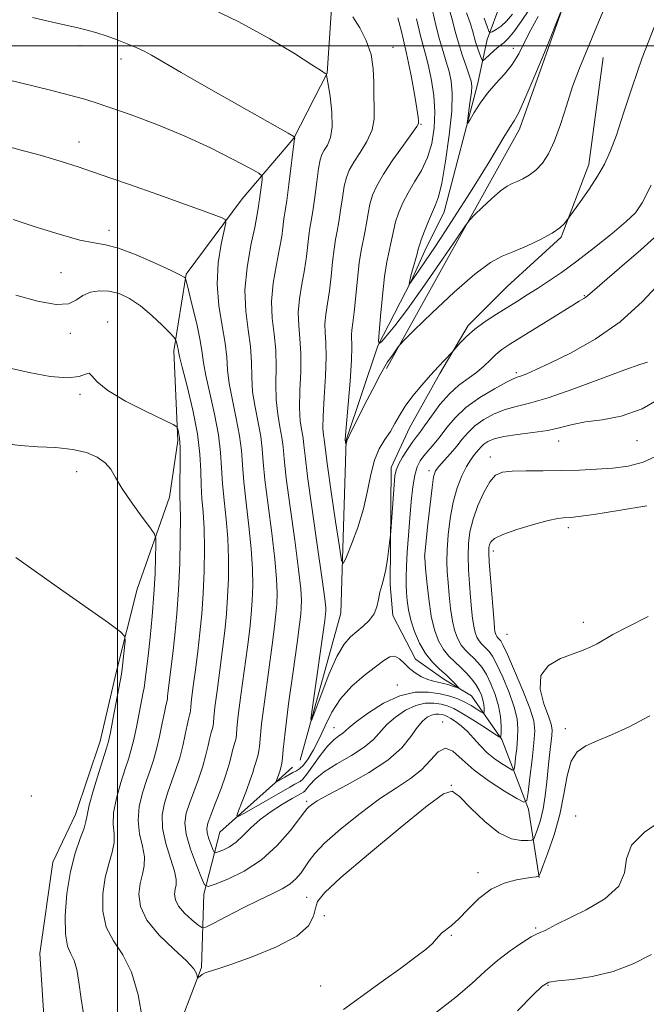
# Model space of a CAD drawing. Extents: x 2087300 to 2090200, y 357300 to 360200.
# Drawn here: x 2088477 to 2088625, y 358274 to 358506 of the extents above; entities that cross this region are included whole.
import ezdxf

# ---------------------------------------------------------------- set-up
doc = ezdxf.new("R2010")
doc.units = 0
doc.header["$MEASUREMENT"] = 0
doc.linetypes.add('rvrstm', pattern=[117.1, 50, -3.9, 0.5, -3.9, 0.5, -3.9, 0.5, -3.9, 50])
for name, color, linetype, lineweight in [('32000', 7, 'Continuous', 0), ('DTM HARD BREAKLINE', 7, 'Continuous', 0), ('DTM SPOT ELEVATION', 2, 'Continuous', 13), ('INDEX CONTOUR', 41, 'Continuous', 13), ('INTERMEDIATE CONTOUR', 44, 'Continuous', 0), ('STREAM - RIVER SINGLE LINE', 142, 'rvrstm', 0)]:
    doc.layers.add(name, color=color, linetype=linetype, lineweight=lineweight)

msp = doc.modelspace()

# ---------------------------------------------------------------- linework, layer by layer
at = {"layer": '32000', "flags": 128}
for points in [[(2088500, 360000), (2088500, 357500)], [(2090000, 358500), (2087500, 358500)]]:
    msp.add_lwpolyline(points, dxfattribs=at)
at = {"layer": 'DTM HARD BREAKLINE'}
for points in [[(2088563.38, 358423.83, 1104.4), (2088594.75, 358480.33, 1100.51), (2088606.92, 358514.67, 1099.9), (2088614.73, 358574.65, 1097.01), (2088615.5, 358593.32, 1093.6), (2088612.43, 358615.55, 1088.21), (2088614.52, 358647.34, 1086.03), (2088599.935, 358683.179, 1082.052)], [(2088483.479, 358257.654, 1125.59), (2088481.664, 358285.869, 1125.202), (2088484.697, 358307.434, 1124.871), (2088490.036, 358318.672, 1124.813), (2088495.911, 358335.957, 1124.684), (2088499.681, 358352.172, 1124.439), (2088504.65, 358371.833, 1123.461), (2088512.231, 358393.481, 1120.944), (2088514.18, 358406.794, 1120.311), (2088513.248, 358428.055, 1118.383), (2088516.159, 358446.118, 1115.866), (2088529.327, 358463.841, 1113.291), (2088541.572, 358478.19, 1110.04), (2088549.363, 358493.522, 1107.969), (2088550.565, 358511.276, 1106.314)], [(2088599.361, 358303.819, 1122.055), (2088596.879, 358319.908, 1118.304), (2088590.604, 358336.396, 1114.087), (2088583.405, 358346.681, 1110.528), (2088576.912, 358350.605, 1109.31), (2088570.191, 358355.309, 1109.053), (2088564.873, 358365.591, 1108.524), (2088564.225, 358372.83, 1108.364), (2088564.473, 358400.552, 1107.53), (2088568.779, 358409.896, 1106.777), (2088575.928, 358422.696, 1106.264), (2088582.617, 358434.02, 1105.686), (2088591.847, 358443.215, 1104.901), (2088604.528, 358454.836, 1104.195), (2088611.063, 358471.971, 1103.426), (2088614.492, 358497.235, 1102.897)], [(2088541.23, 358329.825, 1109.191), (2088537.943, 358326.858, 1109.867), (2088524.133, 358314.5, 1112.773), (2088520.335, 358299.911, 1116.355), (2088519.8, 358282.615, 1119.822), (2088510.661, 358258.665, 1121.505), (2088502.57, 358243.351, 1123.788), (2088496.272, 358229.747, 1124.891), (2088494.675, 358225.068, 1124.891), (2088492.905, 358217.517, 1124.891), (2088492.343, 358211.246, 1124.914), (2088492.36, 358202.901, 1125.748)]]:
    msp.add_polyline3d(points, dxfattribs=at)
at = {"layer": 'DTM SPOT ELEVATION'}
for p in [(2088491.17, 358500.02, 1110.5), (2088564.95, 358499.64, 1105.3), (2088593.3, 358499.34, 1097.32), (2088500.81, 358496.88, 1110.5), (2088571.48, 358481.48, 1103.9), (2088490.9, 358477.31, 1113.3), (2088497.98, 358456.41, 1115.5), (2088486.63, 358446.48, 1116.9), (2088610.03, 358441.03, 1107.89), (2088497.64, 358434.84, 1119.5), (2088488.88, 358432.15, 1118.6), (2088593.989, 358422.858, 1109.694), (2088491.13, 358417.81, 1120.3), (2088622.42, 358406.86, 1114.84), (2088603.978, 358406.799, 1114.697), (2088587.87, 358402.99, 1115.43), (2088490.35, 358399.54, 1122.8), (2088573.407, 358399.748, 1111.586), (2088606.259, 358386.311, 1118.432), (2088572.42, 358379.385, 1112.019), (2088588.58, 358380.822, 1118.496), (2088609.8, 358364.03, 1119.42), (2088591.766, 358361.195, 1119.121), (2088565.95, 358349.26, 1111.4), (2088576.62, 358340.52, 1117.4), (2088551, 358339.13, 1111.2), (2088605.515, 358338.912, 1121.484), (2088578.681, 358325.556, 1119.968), (2088479.63, 358323.03, 1125.897), (2088544.53, 358321.8, 1115.7), (2088607.95, 358318.3, 1123.37), (2088584.943, 358304.97, 1121.548), (2088544.55, 358299.17, 1119.1), (2088548.77, 358294.82, 1121.1), (2088598.554, 358291.934, 1123.806), (2088578.69, 358290.15, 1122.1), (2088547.83, 358278.24, 1121.2), (2088601.43, 358278.42, 1126.16)]:
    msp.add_point(p, dxfattribs=at)
at = {"layer": 'INDEX CONTOUR'}
for points in [[(2088604.425, 358507.804, 1100), (2088600.998, 358499.366, 1100), (2088598.369, 358492.973, 1100), (2088596.023, 358487.437, 1100), (2088594.479, 358484.1, 1100), (2088593.445, 358482.256, 1100), (2088592.427, 358480.688, 1100), (2088591.051, 358478.45, 1100), (2088587.719, 358472.839, 1100), (2088586.112, 358470.1799, 1100), (2088584.428, 358467.464, 1100), (2088582.427, 358464.307, 1100), (2088579.968, 358460.476, 1100), (2088577.2949, 358456.347, 1100), (2088574.746, 358452.451, 1100), (2088572.61, 358449.23, 1100), (2088570.959, 358446.78, 1100), (2088568.754, 358443.644, 1100), (2088568.745, 358443.675, 1100), (2088568.753, 358443.794, 1100), (2088568.783, 358444.055, 1100), (2088568.894, 358444.628, 1100), (2088569.157, 358445.71, 1100), (2088569.607, 358447.3849, 1100), (2088570.583, 358450.934, 1100), (2088570.87, 358452.022, 1100), (2088571.136, 358452.932, 1100), (2088571.582, 358454.217, 1100), (2088572.342, 358456.245, 1100), (2088573.2819, 358458.632, 1100), (2088574.204, 358460.806, 1100), (2088574.964, 358462.465, 1100), (2088575.648, 358464.382, 1100), (2088576.4, 358467.601, 1100), (2088577.298, 358472.759, 1100), (2088578.164, 358478.8669, 1100), (2088578.756, 358484.533, 1100), (2088578.894, 358488.6969, 1100), (2088578.642, 358491.632, 1100), (2088578.13, 358493.947, 1100), (2088577.468, 358496.184, 1100), (2088576.708, 358498.624, 1100), (2088575.883, 358501.48, 1100), (2088575.033, 358504.848, 1100), (2088574.209, 358508.329, 1100)], [(2088628.151, 358444.374, 1110), (2088623.742, 358439.6269, 1110), (2088618.447, 358434.857, 1110), (2088612.558, 358430.757, 1110), (2088606.775, 358427.488, 1110), (2088601.903, 358425.083, 1110), (2088598.54, 358423.528, 1110), (2088596.46, 358422.635, 1110), (2088595.232, 358422.174, 1110), (2088594.4011, 358421.895, 1110), (2088593.409, 358421.487, 1110), (2088591.674, 358420.622, 1110), (2088588.834, 358419.0701, 1110), (2088585.404, 358416.988, 1110), (2088582.122, 358414.63, 1110), (2088579.559, 358412.226, 1110), (2088577.618, 358409.923, 1110), (2088576.039, 358407.842, 1110), (2088574.61, 358406.075, 1110), (2088572.221, 358403.294, 1110), (2088571.331, 358402.093, 1110), (2088570.626, 358400.679, 1110), (2088570.063, 358398.708, 1110), (2088569.603, 358395.93, 1110), (2088569.213, 358392.476, 1110), (2088568.865, 358388.575, 1110), (2088568.5409, 358384.481, 1110), (2088568.267, 358380.566, 1110), (2088568.08, 358377.23, 1110), (2088568.007, 358374.736, 1110), (2088568.031, 358372.817, 1110), (2088568.125, 358371.068, 1110), (2088568.285, 358369.151, 1110), (2088568.585, 358366.979, 1110), (2088569.126, 358364.532, 1110), (2088569.983, 358361.836, 1110), (2088571.144, 358359.112, 1110), (2088572.576, 358356.63, 1110), (2088574.219, 358354.595, 1110), (2088575.905, 358352.959, 1110), (2088577.44, 358351.607, 1110), (2088578.665, 358350.4551, 1110), (2088579.563, 358349.527, 1110), (2088580.151, 358348.877, 1110), (2088580.437, 358348.537, 1110), (2088580.391, 358348.468, 1110), (2088579.973, 358348.609, 1110), (2088579.174, 358348.898, 1110), (2088578.104, 358349.252, 1110), (2088576.905, 358349.587, 1110), (2088574.431, 358350.13, 1110), (2088573.09, 358350.543, 1110), (2088571.639, 358351.187, 1110), (2088570.164, 358352.061, 1110), (2088568.773, 358353.141, 1110), (2088567.546, 358354.352, 1110), (2088566.433, 358355.417, 1110), (2088565.353, 358356.0099, 1110), (2088564.197, 358355.871, 1110), (2088562.749, 358355.011, 1110), (2088560.7669, 358353.509, 1110), (2088558.132, 358351.446, 1110), (2088555.226, 358348.91, 1110), (2088552.552, 358345.989, 1110), (2088550.49, 358342.7989, 1110), (2088548.907, 358339.563, 1110), (2088547.541, 358336.53, 1110), (2088546.1931, 358333.918, 1110), (2088544.909, 358331.83, 1110), (2088543.794, 358330.337, 1110), (2088542.912, 358329.453, 1110), (2088542.146, 358328.9559, 1110), (2088541.339, 358328.565, 1110), (2088540.386, 358328.065, 1110), (2088539.401, 358327.509, 1110), (2088537.351, 358326.3191, 1110), (2088537.328, 358326.327, 1110), (2088538.13, 358328.574, 1110), (2088538.471, 358329.658, 1110), (2088538.734, 358330.778, 1110), (2088538.862, 358331.953, 1110), (2088539.029, 358334.0449, 1110), (2088539.467, 358338.1221, 1110), (2088540.321, 358344.745, 1110), (2088541.3691, 358352.43, 1110), (2088542.302, 358359.18, 1110), (2088542.881, 358363.5029, 1110), (2088543.165, 358365.927, 1110), (2088543.283, 358367.484, 1110), (2088543.319, 358369.176, 1110), (2088543.165, 358371.8901, 1110), (2088542.666, 358376.485, 1110), (2088541.749, 358383.369, 1110), (2088540.667, 358391.151, 1110), (2088539.758, 358397.991, 1110), (2088539.256, 358402.536, 1110), (2088538.9999, 358405.381, 1110), (2088538.728, 358407.607, 1110), (2088538.259, 358410.115, 1110), (2088537.732, 358413.076, 1110), (2088537.368, 358416.478, 1110), (2088537.307, 358420.274, 1110), (2088537.366, 358424.265, 1110), (2088537.278, 358428.215, 1110), (2088536.885, 358431.971, 1110), (2088536.44, 358435.707, 1110), (2088536.2989, 358439.683, 1110), (2088536.706, 358444.026, 1110), (2088537.446, 358448.353, 1110), (2088538.187, 358452.148, 1110), (2088538.676, 358455.02, 1110), (2088538.95, 358457.0651, 1110), (2088539.121, 358458.498, 1110), (2088539.293, 358459.618, 1110), (2088539.529, 358461.044, 1110), (2088539.883, 358463.475, 1110), (2088540.377, 358467.293, 1110), (2088541.712, 358478.134, 1110), (2088541.741, 358478.192, 1110), (2088541.749, 358478.243, 1110), (2088541.73, 358478.44, 1110), (2088541.531, 358478.582, 1110), (2088540.176, 358479.36, 1110), (2088522.015, 358489.6579, 1110), (2088515.014, 358493.659, 1110), (2088507.991, 358497.7319, 1110), (2088506.252, 358498.672, 1110), (2088504.379, 358499.558, 1110), (2088502.248, 358500.464, 1110), (2088499.933, 358501.3619, 1110), (2088497.517, 358502.221, 1110), (2088495.108, 358503.004, 1110), (2088492.824, 358503.67, 1110), (2088490.6609, 358504.218, 1110), (2088484.689, 358505.5729, 1110), (2088479.925, 358506.669, 1110)], [(2088625.091, 358365.37, 1120), (2088620.151, 358362.894, 1120), (2088616.774, 358361.094, 1120), (2088613.041, 358358.961, 1120), (2088611.521, 358358.212, 1120), (2088609.724, 358357.465, 1120), (2088607.387, 358356.593, 1120), (2088604.44, 358355.45, 1120), (2088601.598, 358353.809, 1120), (2088599.773, 358351.427, 1120), (2088599.583, 358348.224, 1120), (2088600.469, 358344.786, 1120), (2088601.5809, 358341.862, 1120), (2088602.237, 358339.965, 1120), (2088602.436, 358338.66, 1120), (2088602.35, 358337.273, 1120), (2088601.832, 358332.675, 1120), (2088601.508, 358329.658, 1120), (2088601.1819, 358326.396, 1120), (2088600.803, 358323.108, 1120), (2088600.305, 358320.026, 1120), (2088599.657, 358317.36, 1120), (2088598.98, 358315.236, 1120), (2088598.432, 358313.756, 1120), (2088598.083, 358312.963, 1120), (2088597.654, 358312.649, 1120), (2088596.774, 358312.544, 1120), (2088595.156, 358312.512, 1120), (2088592.8269, 358312.944, 1120), (2088589.894, 358314.361, 1120), (2088586.541, 358317.032, 1120), (2088583.26, 358320.21, 1120), (2088580.618, 358322.89, 1120), (2088578.841, 358324.174, 1120), (2088576.7969, 358323.573, 1120), (2088573.009, 358320.701, 1120), (2088566.605, 358315.513, 1120), (2088559.11, 358309.342, 1120), (2088552.652, 358303.861, 1120), (2088548.832, 358300.308, 1120), (2088547.158, 358298.185, 1120), (2088546.61, 358296.5611, 1120), (2088546.196, 358294.675, 1120), (2088545.038, 358292.457, 1120), (2088542.2819, 358290.01, 1120), (2088537.476, 358287.474, 1120), (2088531.758, 358285.131, 1120), (2088526.666, 358283.303, 1120), (2088523.372, 358282.2069, 1120), (2088521.576, 358281.6421, 1120), (2088520.616, 358281.302, 1120), (2088519.936, 358280.947, 1120), (2088519.427, 358280.59, 1120), (2088518.907, 358280.164, 1120), (2088518.828, 358280.221, 1120), (2088518.784, 358280.522, 1120), (2088518.635, 358281.1469, 1120), (2088517.951, 358282.291, 1120), (2088516.231, 358284.183, 1120), (2088513.234, 358286.942, 1120), (2088509.761, 358290.26, 1120), (2088506.872, 358293.726, 1120), (2088505.37, 358296.983, 1120), (2088505.021, 358299.9101, 1120), (2088505.334, 358302.441, 1120), (2088505.852, 358304.574, 1120), (2088506.268, 358306.553, 1120), (2088506.31, 358308.687, 1120), (2088505.83, 358311.213, 1120), (2088505.178, 358314.102, 1120), (2088504.825, 358317.255, 1120), (2088505.117, 358320.553, 1120), (2088505.881, 358323.779, 1120), (2088506.817, 358326.693, 1120), (2088507.682, 358329.164, 1120), (2088508.459, 358331.484, 1120), (2088509.19, 358334.05, 1120), (2088509.898, 358337.098, 1120), (2088510.54, 358340.201, 1120), (2088511.054, 358342.765, 1120), (2088511.396, 358344.3569, 1120), (2088511.687, 358345.595, 1120), (2088511.726, 358345.956, 1120), (2088511.778, 358346.599, 1120), (2088511.913, 358347.8531, 1120), (2088512.571, 358352.935, 1120), (2088513.033, 358356.634, 1120), (2088513.527, 358360.99, 1120), (2088513.996, 358365.994, 1120), (2088514.381, 358371.657, 1120), (2088514.637, 358377.839, 1120), (2088514.77, 358383.784, 1120), (2088514.803, 358388.587, 1120), (2088514.764, 358391.6679, 1120), (2088514.701, 358393.753, 1120), (2088514.669, 358395.896, 1120), (2088514.743, 358402.219, 1120), (2088514.717, 358405.274, 1120), (2088514.573, 358407.467, 1120), (2088514.367, 358408.856, 1120), (2088514.18, 358409.653, 1120), (2088513.954, 358410.111, 1120), (2088513.075, 358410.656, 1120), (2088506.704, 358413.713, 1120), (2088501.86, 358416.189, 1120), (2088497.661, 358418.679, 1120), (2088495.15, 358420.737, 1120), (2088493.935, 358422.148, 1120), (2088493.268, 358422.756, 1120), (2088492.442, 358422.532, 1120), (2088490.924, 358421.953, 1120), (2088488.223, 358421.6239, 1120), (2088484.077, 358421.996, 1120), (2088479.141, 358422.904, 1120), (2088474.2989, 358424.027, 1120)]]:
    msp.add_polyline3d(points, dxfattribs=at)
at = {"layer": 'INTERMEDIATE CONTOUR'}
for points in [[(2088628.221, 358456.235, 1108), (2088623.3451, 358451.83, 1108), (2088618.334, 358447.494, 1108), (2088614.257, 358444.0199, 1108), (2088611.893, 358441.977, 1108), (2088610.839, 358441.043, 1108), (2088610.3989, 358440.674, 1108), (2088609.907, 358440.356, 1108), (2088608.829, 358439.713, 1108), (2088606.66, 358438.398, 1108), (2088603.143, 358436.226, 1108), (2088592.4629, 358429.578, 1108), (2088590.602, 358428.332, 1108), (2088589.172, 358427.189, 1108), (2088587.791, 358425.868, 1108), (2088586.303, 358424.411, 1108), (2088584.608, 358422.942, 1108), (2088580.474, 358419.934, 1108), (2088578.218, 358417.925, 1108), (2088575.993, 358415.36, 1108), (2088573.972, 358412.646, 1108), (2088572.342, 358410.326, 1108), (2088571.208, 358408.769, 1108), (2088570.351, 358407.643, 1108), (2088569.468, 358406.4399, 1108), (2088568.355, 358404.8, 1108), (2088567.182, 358402.946, 1108), (2088566.216, 358401.248, 1108), (2088565.645, 358399.915, 1108), (2088565.361, 358398.515, 1108), (2088565.177, 358396.455, 1108), (2088564.375, 358385.534, 1108), (2088564.292, 358384.553, 1108), (2088564.173, 358383.3799, 1108), (2088563.961, 358381.402, 1108), (2088563.646, 358378.9199, 1108), (2088563.236, 358376.462, 1108), (2088562.748, 358374.43, 1108), (2088562.251, 358372.7199, 1108), (2088561.83, 358371.103, 1108), (2088561.515, 358369.404, 1108), (2088561.132, 358367.667, 1108), (2088560.455, 358365.991, 1108), (2088559.33, 358364.455, 1108), (2088557.8971, 358363.066, 1108), (2088556.366, 358361.812, 1108), (2088554.891, 358360.576, 1108), (2088553.388, 358358.838, 1108), (2088551.715, 358355.972, 1108), (2088549.813, 358351.671, 1108), (2088547.955, 358346.897, 1108), (2088546.498, 358342.933, 1108), (2088545.72, 358340.884, 1108), (2088545.5801, 358341.167, 1108), (2088545.957, 358344.0249, 1108), (2088548.8139, 358364.443, 1108), (2088549.007, 358365.969, 1108), (2088549.064, 358366.65, 1108), (2088549.056, 358367.444, 1108), (2088548.844, 358369.512, 1108), (2088548.238, 358374.065, 1108), (2088547.146, 358381.709, 1108), (2088545.8611, 358390.631, 1108), (2088544.776, 358398.41, 1108), (2088544.174, 358403.247, 1108), (2088543.905, 358405.814, 1108), (2088543.708, 358407.4009, 1108), (2088543.397, 358409.127, 1108), (2088543.071, 358411.4271, 1108), (2088542.9, 358414.561, 1108), (2088542.989, 358418.637, 1108), (2088543.174, 358423.143, 1108), (2088543.223, 358427.412, 1108), (2088542.991, 358430.961, 1108), (2088542.6809, 358434.031, 1108), (2088542.5791, 358437.048, 1108), (2088542.886, 358440.331, 1108), (2088543.456, 358443.772, 1108), (2088544.055, 358447.156, 1108), (2088544.5, 358450.286, 1108), (2088545.073, 358455.251, 1108), (2088545.34, 358456.967, 1108), (2088545.6471, 358458.667, 1108), (2088546.023, 358460.967, 1108), (2088546.475, 358464.239, 1108), (2088546.955, 358467.877, 1108), (2088547.394, 358471.03, 1108), (2088547.76, 358473.077, 1108), (2088548.149, 358474.327, 1108), (2088548.69, 358475.318, 1108), (2088549.44, 358476.5431, 1108), (2088550.173, 358478.312, 1108), (2088550.592, 358480.887, 1108), (2088550.497, 358484.342, 1108), (2088550.078, 358487.99, 1108), (2088549.623, 358490.958, 1108), (2088549.355, 358492.602, 1108), (2088549.237, 358493.219, 1108), (2088549.167, 358493.338, 1108), (2088548.954, 358493.468, 1108), (2088548.047, 358494.05, 1108), (2088545.807, 358495.504, 1108), (2088541.7359, 358498.115, 1108), (2088535.908, 358501.62, 1108), (2088528.5381, 358505.62, 1108), (2088520.057, 358509.702, 1108)], [(2088615.677, 358511.223, 1102), (2088612.996, 358504.623, 1102), (2088610.744, 358499.219, 1102), (2088608.877, 358494.659, 1102), (2088607.2669, 358490.34, 1102), (2088605.799, 358485.835, 1102), (2088604.402, 358481.414, 1102), (2088603.02, 358477.5229, 1102), (2088601.602, 358474.503, 1102), (2088600.134, 358472.274, 1102), (2088598.611, 358470.647, 1102), (2088597.045, 358469.455, 1102), (2088595.5281, 358468.597, 1102), (2088594.17, 358467.994, 1102), (2088593.012, 358467.52, 1102), (2088591.811, 358466.88, 1102), (2088590.255, 358465.737, 1102), (2088588.172, 358463.906, 1102), (2088585.959, 358461.822, 1102), (2088584.155, 358460.074, 1102), (2088583.055, 358458.951, 1102), (2088581.983, 358457.56, 1102), (2088580.022, 358454.706, 1102), (2088576.575, 358449.658, 1102), (2088572.339, 358443.523, 1102), (2088568.333, 358437.87, 1102), (2088565.369, 358433.926, 1102), (2088563.424, 358431.551, 1102), (2088562.268, 358430.262, 1102), (2088561.687, 358429.736, 1102), (2088561.532, 358430.287, 1102), (2088561.671, 358432.386, 1102), (2088561.986, 358436.241, 1102), (2088562.421, 358441.002, 1102), (2088562.933, 358445.553, 1102), (2088563.48, 358449.027, 1102), (2088564.003, 358451.537, 1102), (2088564.443, 358453.442, 1102), (2088565.091, 358456.668, 1102), (2088565.535, 358458.42, 1102), (2088566.2199, 358460.485, 1102), (2088567.186, 358462.809, 1102), (2088568.456, 358465.288, 1102), (2088570.005, 358467.854, 1102), (2088571.621, 358470.583, 1102), (2088573.043, 358473.59, 1102), (2088574.058, 358476.95, 1102), (2088574.63, 358480.587, 1102), (2088574.769, 358484.392, 1102), (2088574.511, 358488.219, 1102), (2088573.996, 358491.7969, 1102), (2088573.385, 358494.822, 1102), (2088572.8001, 358497.168, 1102), (2088572.181, 358499.413, 1102), (2088571.425, 358502.315, 1102), (2088570.4791, 358506.33, 1102)], [(2088625.797, 358467.111, 1106), (2088623.687, 358462.937, 1106), (2088622.054, 358460.566, 1106), (2088619.909, 358458.532, 1106), (2088616.551, 358455.718, 1106), (2088612.423, 358452.392, 1106), (2088608.259, 358449.167, 1106), (2088604.6461, 358446.528, 1106), (2088601.588, 358444.4349, 1106), (2088598.947, 358442.714, 1106), (2088596.574, 358441.204, 1106), (2088594.288, 358439.771, 1106), (2088589.291, 358436.672, 1106), (2088586.648, 358434.943, 1106), (2088584.226, 358433.166, 1106), (2088582.24, 358431.425, 1106), (2088580.741, 358429.889, 1106), (2088578.772, 358427.653, 1106), (2088577.12, 358425.929, 1106), (2088575.618, 358424.329, 1106), (2088573.767, 358422.291, 1106), (2088571.688, 358419.906, 1106), (2088569.6171, 358417.383, 1106), (2088567.818, 358414.96, 1106), (2088566.467, 358412.815, 1106), (2088565.382, 358410.88, 1106), (2088564.296, 358409.0231, 1106), (2088563.0209, 358407.099, 1106), (2088561.694, 358404.903, 1106), (2088560.535, 358402.213, 1106), (2088559.677, 358398.874, 1106), (2088558.912, 358394.998, 1106), (2088557.946, 358390.76, 1106), (2088556.596, 358386.403, 1106), (2088555.128, 358382.439, 1106), (2088553.9191, 358379.443, 1106), (2088553.222, 358377.985, 1106), (2088552.794, 358378.603, 1106), (2088552.267, 358381.826, 1106), (2088551.389, 358387.758, 1106), (2088550.358, 358394.794, 1106), (2088549.485, 358400.906, 1106), (2088549, 358404.574, 1106), (2088548.688, 358407.195, 1106), (2088548.536, 358408.14, 1106), (2088548.41, 358409.777, 1106), (2088548.432, 358412.643, 1106), (2088548.671, 358416.999, 1106), (2088548.982, 358422.021, 1106), (2088549.167, 358426.61, 1106), (2088549.097, 358429.951, 1106), (2088548.921, 358432.355, 1106), (2088548.858, 358434.414, 1106), (2088549.065, 358436.635, 1106), (2088549.466, 358439.19, 1106), (2088549.922, 358442.164, 1106), (2088550.325, 358445.552, 1106), (2088550.681, 358448.985, 1106), (2088551.026, 358452.005, 1106), (2088551.386, 358454.317, 1106), (2088551.766, 358456.29, 1106), (2088552.1629, 358458.458, 1106), (2088552.574, 358461.185, 1106), (2088553, 358464.141, 1106), (2088553.441, 358466.827, 1106), (2088553.928, 358468.899, 1106), (2088554.61, 358470.644, 1106), (2088555.668, 358472.502, 1106), (2088557.173, 358474.8031, 1106), (2088558.768, 358477.4239, 1106), (2088559.984, 358480.13, 1106), (2088560.493, 358482.753, 1106), (2088560.512, 358485.388, 1106), (2088560.396, 358488.195, 1106), (2088560.388, 358491.286, 1106), (2088560.281, 358494.572, 1106), (2088559.7549, 358497.918, 1106), (2088558.604, 358501.1799, 1106), (2088557.064, 358504.193, 1106), (2088555.485, 358506.784, 1106)], [(2088599.161, 358506.868, 1098), (2088597.417, 358503.748, 1098), (2088595.931, 358500.803, 1098), (2088594.55, 358498.091, 1098), (2088593.027, 358495.598, 1098), (2088591.193, 358493.293, 1098), (2088589.184, 358491.069, 1098), (2088587.214, 358488.799, 1098), (2088585.473, 358486.437, 1098), (2088584.066, 358484.249, 1098), (2088583.077, 358482.579, 1098), (2088582.556, 358481.723, 1098), (2088582.419, 358481.776, 1098), (2088582.548, 358482.781, 1098), (2088582.826, 358484.676, 1098), (2088583.1441, 358486.961, 1098), (2088583.391, 358489.0289, 1098), (2088583.468, 358490.465, 1098), (2088583.313, 358491.629, 1098), (2088582.874, 358493.072, 1098), (2088582.136, 358495.201, 1098), (2088581.235, 358497.834, 1098), (2088580.341, 358500.646, 1098), (2088579.586, 358503.365, 1098), (2088578.925, 358505.948, 1098), (2088578.27, 358508.403, 1098)], [(2088597.059, 358508.635, 1096), (2088595.157, 358505.723, 1096), (2088593.415, 358503.244, 1096), (2088592.078, 358501.663, 1096), (2088591.005, 358500.702, 1096), (2088589.9599, 358499.896, 1096), (2088588.783, 358498.898, 1096), (2088587.626, 358497.843, 1096), (2088586.715, 358496.9849, 1096), (2088586.203, 358496.54, 1096), (2088585.941, 358496.576, 1096), (2088585.705, 358497.125, 1096), (2088585.324, 358498.172, 1096), (2088584.8521, 358499.517, 1096), (2088584.395, 358500.9149, 1096), (2088583.6261, 358503.607, 1096), (2088583.072, 358505.401, 1096), (2088582.278, 358507.768, 1096)], [(2088593.061, 358507.448, 1094), (2088591.707, 358505.799, 1094), (2088590.376, 358504.587, 1094), (2088589.198, 358503.78, 1094), (2088588.322, 358503.293, 1094), (2088587.826, 358503.101, 1094), (2088587.5051, 358503.412, 1094), (2088587.084, 358504.49, 1094), (2088586.376, 358506.481, 1094)], [(2088626.474, 358504.384, 1104), (2088623.672, 358497.17, 1104), (2088621.304, 358490.241, 1104), (2088619.28, 358484.046, 1104), (2088617.58, 358478.927, 1104), (2088616.143, 358475.071, 1104), (2088614.746, 358472.029, 1104), (2088613.123, 358469.192, 1104), (2088611.13, 358466.144, 1104), (2088609.094, 358463.221, 1104), (2088605.823, 358458.682, 1104), (2088605.295, 358458.02, 1104), (2088604.258, 358457.0491, 1104), (2088602.445, 358455.792, 1104), (2088599.726, 358454.306, 1104), (2088596.522, 358452.78, 1104), (2088593.3919, 358451.435, 1104), (2088590.679, 358450.325, 1104), (2088587.866, 358448.826, 1104), (2088584.221, 358446.148, 1104), (2088579.342, 358441.861, 1104), (2088574.159, 358436.98, 1104), (2088569.9331, 358432.884, 1104), (2088567.575, 358430.5759, 1104), (2088566.595, 358429.563, 1104), (2088566.154, 358428.976, 1104), (2088564.872, 358427.111, 1104), (2088563.656, 358425.411, 1104), (2088562.992, 358424.351, 1104), (2088561.883, 358422.345, 1104), (2088560.145, 358419.023, 1104), (2088558.143, 358415.114, 1104), (2088556.383, 358411.624, 1104), (2088555.249, 358409.324, 1104), (2088554.068, 358406.8199, 1104), (2088553.981, 358406.432, 1104), (2088553.821, 358406, 1104), (2088553.807, 358406.021, 1104), (2088553.668, 358406.988, 1104), (2088553.674, 358407.1519, 1104), (2088553.749, 358408.128, 1104), (2088554.353, 358415.362, 1104), (2088554.79, 358420.899, 1104), (2088555.111, 358425.807, 1104), (2088555.203, 358428.941, 1104), (2088555.137, 358431.779, 1104), (2088555.245, 358432.94, 1104), (2088555.476, 358434.609, 1104), (2088555.789, 358437.173, 1104), (2088556.547, 358444.946, 1104), (2088556.978, 358448.758, 1104), (2088557.432, 358451.666, 1104), (2088558.303, 358455.95, 1104), (2088558.673, 358458.13, 1104), (2088559.045, 358460.404, 1104), (2088559.488, 358462.623, 1104), (2088560.095, 358464.721, 1104), (2088561.071, 358466.961, 1104), (2088562.646, 358469.686, 1104), (2088564.908, 358473.06, 1104), (2088567.365, 358476.52, 1104), (2088569.385, 358479.32, 1104), (2088570.4979, 358480.923, 1104), (2088570.902, 358481.614, 1104), (2088570.959, 358481.885, 1104), (2088570.951, 358482.231, 1104), (2088570.848, 358483.162, 1104), (2088570.537, 358485.189, 1104), (2088569.959, 358488.5631, 1104), (2088569.25, 358492.496, 1104), (2088568.597, 358495.938, 1104), (2088568.134, 358498.154, 1104), (2088567.37, 358501.293, 1104), (2088566.807, 358503.6641, 1104), (2088566.0379, 358506.531, 1104)], [(2088624.908, 358425.33, 1112), (2088623.066, 358424.7721, 1112), (2088619.599, 358423.587, 1112), (2088607.553, 358419.091, 1112), (2088601.529, 358416.98, 1112), (2088597.1021, 358415.688, 1112), (2088593.94, 358414.929, 1112), (2088591.3519, 358414.217, 1112), (2088588.7981, 358413.174, 1112), (2088586.352, 358411.836, 1112), (2088584.2391, 358410.342, 1112), (2088582.603, 358408.806, 1112), (2088581.256, 358407.223, 1112), (2088579.9291, 358405.562, 1112), (2088578.442, 358403.827, 1112), (2088576.962, 358402.173, 1112), (2088575.746, 358400.788, 1112), (2088574.973, 358399.704, 1112), (2088574.502, 358398.302, 1112), (2088574.115, 358395.805, 1112), (2088573.65, 358391.778, 1112), (2088573.161, 358387.152, 1112), (2088572.379, 358379.365, 1112), (2088572.387, 358379.248, 1112), (2088572.598, 358376.79, 1112), (2088572.892, 358373.559, 1112), (2088573.338, 358369.507, 1112), (2088573.944, 358365.49, 1112), (2088574.716, 358362.196, 1112), (2088575.66, 358359.631, 1112), (2088576.784, 358357.631, 1112), (2088578.077, 358356.03, 1112), (2088579.471, 358354.665, 1112), (2088580.88, 358353.372, 1112), (2088582.224, 358352.026, 1112), (2088583.435, 358350.649, 1112), (2088584.452, 358349.302, 1112), (2088585.226, 358348.033, 1112), (2088585.773, 358346.835, 1112), (2088586.12, 358345.691, 1112), (2088586.302, 358344.6031, 1112), (2088586.37, 358343.6581, 1112), (2088586.381, 358342.9621, 1112), (2088586.355, 358342.604, 1112), (2088586.1639, 358342.592, 1112), (2088585.644, 358342.916, 1112), (2088584.682, 358343.544, 1112), (2088583.366, 358344.35, 1112), (2088581.834, 358345.187, 1112), (2088580.176, 358345.935, 1112), (2088578.293, 358346.578, 1112), (2088576.038, 358347.126, 1112), (2088573.301, 358347.529, 1112), (2088570.11, 358347.499, 1112), (2088566.531, 358346.684, 1112), (2088562.71, 358344.9029, 1112), (2088559.114, 358342.65, 1112), (2088556.294, 358340.586, 1112), (2088554.617, 358339.212, 1112), (2088553.716, 358338.39, 1112), (2088553.043, 358337.821, 1112), (2088552.143, 358337.21, 1112), (2088550.939, 358336.289, 1112), (2088549.451, 358334.797, 1112), (2088547.74, 358332.614, 1112), (2088544.606, 358328.196, 1112), (2088543.644, 358327.021, 1112), (2088543.003, 358326.477, 1112), (2088541.766, 358325.824, 1112), (2088540.6061, 358325.163, 1112), (2088529.897, 358318.991, 1112), (2088528.451, 358318.208, 1112), (2088528.086, 358318.3441, 1112), (2088528.487, 358319.517, 1112), (2088529.348, 358321.711, 1112), (2088530.376, 358324.377, 1112), (2088531.286, 358326.837, 1112), (2088531.868, 358328.578, 1112), (2088532.209, 358329.764, 1112), (2088532.473, 358330.727, 1112), (2088533.095, 358332.762, 1112), (2088533.325, 358333.741, 1112), (2088533.435, 358334.754, 1112), (2088533.578, 358336.555, 1112), (2088533.956, 358340.068, 1112), (2088534.694, 358345.791, 1112), (2088536.448, 358358.671, 1112), (2088537.01, 358363, 1112), (2088537.331, 358365.941, 1112), (2088537.503, 358368.319, 1112), (2088537.583, 358370.909, 1112), (2088537.486, 358374.269, 1112), (2088537.093, 358378.906, 1112), (2088536.352, 358385.029, 1112), (2088535.474, 358391.672, 1112), (2088534.74, 358397.572, 1112), (2088534.339, 358401.825, 1112), (2088534.096, 358404.948, 1112), (2088533.749, 358407.814, 1112), (2088533.121, 358411.103, 1112), (2088532.393, 358414.725, 1112), (2088531.837, 358418.396, 1112), (2088531.626, 358421.911, 1112), (2088531.557, 358425.387, 1112), (2088531.334, 358429.0179, 1112), (2088530.78, 358432.981, 1112), (2088530.199, 358437.384, 1112), (2088530.02, 358442.318, 1112), (2088530.5271, 358447.722, 1112), (2088531.436, 358452.934, 1112), (2088532.32, 358457.14, 1112), (2088532.851, 358459.754, 1112), (2088533.084, 358461.104, 1112), (2088533.237, 358462.185, 1112), (2088533.3301, 358462.749, 1112), (2088533.47, 358463.7149, 1112), (2088534.052, 358468.398, 1112), (2088534.038, 358469.26, 1112), (2088533.293, 358469.97, 1112), (2088531.181, 358471.137, 1112), (2088527.2639, 358473.193, 1112), (2088521.915, 358475.874, 1112), (2088515.706, 358478.738, 1112), (2088509.23, 358481.398, 1112), (2088503.162, 358483.67, 1112), (2088498.194, 358485.427, 1112), (2088494.721, 358486.613, 1112), (2088491.924, 358487.481, 1112), (2088488.687, 358488.357, 1112), (2088484.215, 358489.483, 1112), (2088473.893, 358492.034, 1112)], [(2088628.664, 358417.226, 1114), (2088623.653, 358414.37, 1114), (2088618.733, 358412.661, 1114), (2088614.202, 358411.797, 1114), (2088610.3159, 358411.26, 1114), (2088607.197, 358410.635, 1114), (2088604.426, 358409.934, 1114), (2088601.451, 358409.273, 1114), (2088597.913, 358408.737, 1114), (2088594.234, 358408.277, 1114), (2088591.029, 358407.812, 1114), (2088588.763, 358407.278, 1114), (2088587.3, 358406.683, 1114), (2088586.356, 358406.055, 1114), (2088585.674, 358405.415, 1114), (2088585.112, 358404.755, 1114), (2088584.559, 358404.062, 1114), (2088583.918, 358403.2889, 1114), (2088583.149, 358402.253, 1114), (2088582.23, 358400.734, 1114), (2088581.167, 358398.561, 1114), (2088580.0789, 358395.75, 1114), (2088579.114, 358392.359, 1114), (2088578.391, 358388.5171, 1114), (2088577.915, 358384.618, 1114), (2088577.662, 358381.124, 1114), (2088577.606, 358378.338, 1114), (2088577.701, 358375.927, 1114), (2088577.9, 358373.398, 1114), (2088578.165, 358370.413, 1114), (2088578.508, 358367.24, 1114), (2088578.948, 358364.2981, 1114), (2088579.504, 358361.919, 1114), (2088580.184, 358360.0711, 1114), (2088580.9919, 358358.632, 1114), (2088581.922, 358357.481, 1114), (2088582.924, 358356.499, 1114), (2088583.938, 358355.569, 1114), (2088584.9191, 358354.566, 1114), (2088585.899, 358353.3249, 1114), (2088586.926, 358351.678, 1114), (2088588.013, 358349.518, 1114), (2088589.029, 358347, 1114), (2088589.8099, 358344.345, 1114), (2088590.239, 358341.779, 1114), (2088590.399, 358339.55, 1114), (2088590.425, 358337.909, 1114), (2088590.363, 358337.064, 1114), (2088589.912, 358337.036, 1114), (2088588.686, 358337.801, 1114), (2088586.473, 358339.261, 1114), (2088583.753, 358341.021, 1114), (2088581.18, 358342.613, 1114), (2088579.237, 358343.679, 1114), (2088577.72, 358344.303, 1114), (2088576.254, 358344.679, 1114), (2088574.53, 358344.933, 1114), (2088572.521, 358344.914, 1114), (2088570.268, 358344.401, 1114), (2088567.848, 358343.255, 1114), (2088565.487, 358341.66, 1114), (2088563.449, 358339.883, 1114), (2088560.282, 358336.381, 1114), (2088558.151, 358334.548, 1114), (2088555.1129, 358332.5859, 1114), (2088551.698, 358330.593, 1114), (2088548.654, 358328.705, 1114), (2088546.557, 358327.045, 1114), (2088545.29, 358325.699, 1114), (2088544.565, 358324.739, 1114), (2088544.123, 358324.1989, 1114), (2088543.829, 358323.949, 1114), (2088543.234, 358323.6339, 1114), (2088541.132, 358322.425, 1114), (2088538.896, 358321.116, 1114), (2088536.201, 358319.418, 1114), (2088533.573, 358317.507, 1114), (2088531.412, 358315.558, 1114), (2088529.623, 358313.734, 1114), (2088527.981, 358312.1951, 1114), (2088526.338, 358311.063, 1114), (2088524.8411, 358310.302, 1114), (2088523.709, 358309.84, 1114), (2088523.078, 358309.636, 1114), (2088522.757, 358309.783, 1114), (2088522.47, 358310.406, 1114), (2088522.017, 358311.555, 1114), (2088521.505, 358312.971, 1114), (2088521.115, 358314.319, 1114), (2088521.01, 358315.408, 1114), (2088521.272, 358316.631, 1114), (2088521.963, 358318.527, 1114), (2088523.083, 358321.4281, 1114), (2088524.3781, 358324.838, 1114), (2088525.532, 358328.055, 1114), (2088526.307, 358330.535, 1114), (2088526.783, 358332.352, 1114), (2088527.118, 358333.737, 1114), (2088527.436, 358334.887, 1114), (2088527.72, 358335.867, 1114), (2088527.915, 358336.705, 1114), (2088528.0081, 358337.555, 1114), (2088528.128, 358339.066, 1114), (2088528.446, 358342.014, 1114), (2088529.066, 358346.837, 1114), (2088530.5941, 358358.161, 1114), (2088531.139, 358362.498, 1114), (2088531.497, 358365.954, 1114), (2088531.723, 358369.1541, 1114), (2088531.846, 358372.641, 1114), (2088531.807, 358376.648, 1114), (2088531.521, 358381.326, 1114), (2088530.955, 358386.689, 1114), (2088530.2809, 358392.192, 1114), (2088529.722, 358397.153, 1114), (2088529.421, 358401.114, 1114), (2088529.192, 358404.5151, 1114), (2088528.769, 358408.02, 1114), (2088527.982, 358412.0911, 1114), (2088527.055, 358416.374, 1114), (2088526.305, 358420.313, 1114), (2088525.944, 358423.549, 1114), (2088525.749, 358426.509, 1114), (2088525.3899, 358429.82, 1114), (2088524.664, 358433.947, 1114), (2088523.879, 358438.711, 1114), (2088523.472, 358443.776, 1114), (2088523.741, 358448.766, 1114), (2088524.426, 358453.1701, 1114), (2088525.126, 358456.44, 1114), (2088525.491, 358458.23, 1114), (2088525.362, 358458.991, 1114), (2088524.629, 358459.377, 1114), (2088523.1171, 358459.957, 1114), (2088520.3999, 358460.971, 1114), (2088515.986, 358462.574, 1114), (2088509.6919, 358464.818, 1114), (2088502.554, 358467.332, 1114), (2088495.914, 358469.642, 1114), (2088490.731, 358471.403, 1114), (2088486.435, 358472.779, 1114), (2088482.07, 358474.066, 1114), (2088476.991, 358475.471, 1114), (2088471.785, 358476.847, 1114)], [(2088627.632, 358403.466, 1116), (2088623.868, 358401.765, 1116), (2088620.3281, 358400.852, 1116), (2088616.747, 358400.3871, 1116), (2088612.9181, 358400.086, 1116), (2088608.851, 358399.885, 1116), (2088604.61, 358399.776, 1116), (2088600.316, 358399.738, 1116), (2088596.3231, 358399.715, 1116), (2088593.037, 358399.635, 1116), (2088590.729, 358399.386, 1116), (2088589.108, 358398.673, 1116), (2088587.745, 358397.159, 1116), (2088586.317, 358394.649, 1116), (2088584.929, 358391.521, 1116), (2088583.7919, 358388.295, 1116), (2088583.066, 358385.361, 1116), (2088582.709, 358382.573, 1116), (2088582.629, 358379.653, 1116), (2088582.736, 358376.42, 1116), (2088582.954, 358373.075, 1116), (2088583.209, 358369.919, 1116), (2088583.446, 358367.194, 1116), (2088583.682, 358364.9271, 1116), (2088583.954, 358363.086, 1116), (2088584.293, 358361.636, 1116), (2088584.707, 358360.51, 1116), (2088585.2001, 358359.633, 1116), (2088585.767, 358358.931, 1116), (2088586.377, 358358.333, 1116), (2088586.995, 358357.7661, 1116), (2088587.615, 358357.1049, 1116), (2088588.364, 358356.001, 1116), (2088589.401, 358354.0531, 1116), (2088590.799, 358351.041, 1116), (2088592.285, 358347.47, 1116), (2088593.497, 358344.029, 1116), (2088594.164, 358341.232, 1116), (2088594.37, 358338.893, 1116), (2088594.29, 358336.651, 1116), (2088594.079, 358334.269, 1116), (2088593.831, 358332.013, 1116), (2088593.619, 358330.271, 1116), (2088593.459, 358329.342, 1116), (2088593.125, 358329.162, 1116), (2088592.33, 358329.575, 1116), (2088590.892, 358330.442, 1116), (2088589.051, 358331.6731, 1116), (2088587.147, 358333.196, 1116), (2088585.45, 358334.918, 1116), (2088583.927, 358336.677, 1116), (2088582.474, 358338.292, 1116), (2088581.0239, 358339.617, 1116), (2088579.667, 358340.634, 1116), (2088578.535, 358341.357, 1116), (2088577.709, 358341.813, 1116), (2088577.074, 358342.077, 1116), (2088576.469, 358342.233, 1116), (2088575.759, 358342.337, 1116), (2088574.932, 358342.329, 1116), (2088574.004, 358342.118, 1116), (2088572.986, 358341.606, 1116), (2088571.86, 358340.67, 1116), (2088570.604, 358339.18, 1116), (2088569.116, 358337.06, 1116), (2088566.987, 358334.4411, 1116), (2088563.73, 358331.511, 1116), (2088559.133, 358328.48, 1116), (2088554.091, 358325.657, 1116), (2088549.774, 358323.376, 1116), (2088547.063, 358321.873, 1116), (2088545.688, 358321, 1116), (2088545.087, 358320.512, 1116), (2088544.723, 358320.12, 1116), (2088544.1399, 358319.354, 1116), (2088542.907, 358317.6991, 1116), (2088540.698, 358314.854, 1116), (2088537.625, 358311.362, 1116), (2088533.905, 358307.981, 1116), (2088529.83, 358305.324, 1116), (2088525.983, 358303.443, 1116), (2088523.017, 358302.244, 1116), (2088521.359, 358301.708, 1116), (2088520.514, 358302.094, 1116), (2088519.759, 358303.734, 1116), (2088518.568, 358306.756, 1116), (2088517.221, 358310.48, 1116), (2088516.196, 358314.024, 1116), (2088515.864, 358316.745, 1116), (2088516.161, 358318.967, 1116), (2088516.915, 358321.249, 1116), (2088517.949, 358324.006, 1116), (2088519.0721, 358327.053, 1116), (2088520.085, 358330.054, 1116), (2088520.837, 358332.723, 1116), (2088521.368, 358334.968, 1116), (2088521.763, 358336.7461, 1116), (2088522.09, 358338.044, 1116), (2088522.344, 358338.971, 1116), (2088522.506, 358339.668, 1116), (2088522.581, 358340.355, 1116), (2088522.678, 358341.577, 1116), (2088522.9351, 358343.96, 1116), (2088523.439, 358347.883, 1116), (2088524.09, 358352.733, 1116), (2088524.74, 358357.652, 1116), (2088525.269, 358361.995, 1116), (2088525.664, 358365.967, 1116), (2088525.942, 358369.988, 1116), (2088526.11, 358374.374, 1116), (2088526.128, 358379.027, 1116), (2088525.948, 358383.746, 1116), (2088525.558, 358388.348, 1116), (2088525.087, 358392.7121, 1116), (2088524.704, 358396.734, 1116), (2088524.503, 358400.4031, 1116), (2088524.288, 358404.082, 1116), (2088523.789, 358408.226, 1116), (2088522.844, 358413.078, 1116), (2088521.716, 358418.023, 1116), (2088520.773, 358422.231, 1116), (2088520.264, 358425.179, 1116), (2088519.955, 358427.5749, 1116), (2088519.493, 358430.435, 1116), (2088518.638, 358434.417, 1116), (2088517.602, 358438.756, 1116), (2088516.211, 358444.323, 1116), (2088516.004, 358445.079, 1116), (2088515.916, 358445.247, 1116), (2088515.697, 358445.411, 1116), (2088514.809, 358445.892, 1116), (2088512.641, 358446.946, 1116), (2088508.873, 358448.687, 1116), (2088504.347, 358450.652, 1116), (2088500.192, 358452.237, 1116), (2088497.164, 358453.04, 1116), (2088494.511, 358453.474, 1116), (2088491.106, 358454.152, 1116), (2088486.199, 358455.513, 1116), (2088480.562, 358457.288, 1116), (2088475.3429, 358459.033, 1116)], [(2088624.776, 358391.506, 1118), (2088618.06, 358390.38, 1118), (2088612.24, 358389.47, 1118), (2088608.662, 358388.953, 1118), (2088606.872, 358388.747, 1118), (2088605.114, 358388.671, 1118), (2088603.775, 358388.488, 1118), (2088601.485, 358387.989, 1118), (2088598.021, 358387.076, 1118), (2088594.135, 358385.918, 1118), (2088590.827, 358384.754, 1118), (2088588.845, 358383.773, 1118), (2088587.944, 358382.973, 1118), (2088587.629, 358382.307, 1118), (2088587.492, 358381.635, 1118), (2088587.472, 358380.457, 1118), (2088587.596, 358378.182, 1118), (2088587.867, 358374.502, 1118), (2088588.726, 358363.975, 1118), (2088588.856, 358362.613, 1118), (2088588.96, 358361.874, 1118), (2088589.082, 358361.354, 1118), (2088589.231, 358360.9491, 1118), (2088589.408, 358360.634, 1118), (2088589.611, 358360.382, 1118), (2088590.052, 358359.964, 1118), (2088590.311, 358359.644, 1118), (2088590.828, 358358.677, 1118), (2088591.876, 358356.429, 1118), (2088593.586, 358352.565, 1118), (2088595.54, 358347.954, 1118), (2088597.184, 358343.7599, 1118), (2088598.089, 358340.788, 1118), (2088598.339, 358338.393, 1118), (2088598.146, 358335.564, 1118), (2088597.714, 358331.645, 1118), (2088597.2039, 358327.381, 1118), (2088596.771, 358323.868, 1118), (2088596.444, 358321.968, 1118), (2088595.76, 358321.599, 1118), (2088594.134, 358322.444, 1118), (2088591.213, 358324.19, 1118), (2088587.575, 358326.526, 1118), (2088584.035, 358329.142, 1118), (2088581.224, 358331.684, 1118), (2088579.055, 358333.606, 1118), (2088577.257, 358334.314, 1118), (2088575.573, 358333.436, 1118), (2088573.776, 358331.489, 1118), (2088571.651, 358329.21, 1118), (2088569.0041, 358327.136, 1118), (2088565.733, 358325.008, 1118), (2088561.756, 358322.368, 1118), (2088557.144, 358318.947, 1118), (2088552.556, 358315.239, 1118), (2088548.804, 358311.925, 1118), (2088546.459, 358309.5099, 1118), (2088545.146, 358307.782, 1118), (2088544.252, 358306.352, 1118), (2088543.26, 358304.912, 1118), (2088542.042, 358303.495, 1118), (2088540.565, 358302.217, 1118), (2088538.7671, 358301.125, 1118), (2088536.456, 358300.004, 1118), (2088533.411, 358298.568, 1118), (2088529.591, 358296.661, 1118), (2088525.679, 358294.642, 1118), (2088522.542, 358292.9981, 1118), (2088520.767, 358292.122, 1118), (2088519.83, 358292.029, 1118), (2088518.9249, 358292.637, 1118), (2088517.471, 358293.837, 1118), (2088515.772, 358295.394, 1118), (2088514.352, 358297.045, 1118), (2088513.609, 358298.568, 1118), (2088513.427, 358299.908, 1118), (2088513.565, 358301.053, 1118), (2088513.777, 358302.069, 1118), (2088513.815, 358303.338, 1118), (2088513.425, 358305.319, 1118), (2088512.483, 358308.2999, 1118), (2088511.368, 358311.872, 1118), (2088510.585, 358315.453, 1118), (2088510.512, 358318.594, 1118), (2088511.023, 358321.366, 1118), (2088511.866, 358323.971, 1118), (2088512.816, 358326.585, 1118), (2088513.765, 358329.268, 1118), (2088514.637, 358332.052, 1118), (2088515.368, 358334.911, 1118), (2088515.954, 358337.584, 1118), (2088516.408, 358339.756, 1118), (2088516.743, 358341.201, 1118), (2088516.969, 358342.076, 1118), (2088517.097, 358342.631, 1118), (2088517.154, 358343.156, 1118), (2088517.228, 358344.088, 1118), (2088517.424, 358345.906, 1118), (2088517.812, 358348.929, 1118), (2088518.331, 358352.834, 1118), (2088518.887, 358357.143, 1118), (2088519.398, 358361.492, 1118), (2088519.83, 358365.981, 1118), (2088520.162, 358370.823, 1118), (2088520.373, 358376.106, 1118), (2088520.449, 358381.406, 1118), (2088520.376, 358386.167, 1118), (2088520.161, 358390.008, 1118), (2088519.894, 358393.233, 1118), (2088519.687, 358396.315, 1118), (2088519.5861, 358399.692, 1118), (2088519.384, 358403.649, 1118), (2088518.809, 358408.433, 1118), (2088517.706, 358414.066, 1118), (2088516.377, 358419.672, 1118), (2088515.241, 358424.148, 1118), (2088514.608, 358426.712, 1118), (2088514.355, 358427.868, 1118), (2088514.252, 358428.438, 1118), (2088514.114, 358429.077, 1118), (2088513.805, 358430.35, 1118), (2088513.673, 358430.7231, 1118), (2088513.28, 358431.216, 1118), (2088512.29, 358432.252, 1118), (2088510.479, 358434.098, 1118), (2088508.078, 358436.392, 1118), (2088505.432, 358438.619, 1118), (2088502.829, 358440.35, 1118), (2088500.33, 358441.514, 1118), (2088497.94, 358442.128, 1118), (2088495.679, 358442.215, 1118), (2088493.616, 358441.837, 1118), (2088491.834, 358441.06, 1118), (2088490.286, 358440.024, 1118), (2088488.403, 358439.154, 1118), (2088485.4861, 358438.9469, 1118), (2088481.122, 358439.732, 1118), (2088476.041, 358441.162, 1118)], [(2088505.844, 358270.308, 1122), (2088504.845, 358276.113, 1122), (2088503.314, 358281.498, 1122), (2088501.211, 358285.593, 1122), (2088499.003, 358288.864, 1122), (2088497.286, 358292.106, 1122), (2088496.507, 358295.903, 1122), (2088496.537, 358299.975, 1122), (2088497.103, 358303.829, 1122), (2088497.927, 358307.079, 1122), (2088498.722, 358309.769, 1122), (2088499.194, 358312.054, 1122), (2088499.177, 358314.126, 1122), (2088498.987, 358316.331, 1122), (2088499.065, 358319.057, 1122), (2088499.721, 358322.512, 1122), (2088500.738, 358326.192, 1122), (2088501.7679, 358329.416, 1122), (2088502.548, 358331.743, 1122), (2088503.153, 358333.699, 1122), (2088503.742, 358336.049, 1122), (2088504.428, 358339.286, 1122), (2088506.049, 358347.514, 1122), (2088506.278, 358348.558, 1122), (2088506.328, 358349.11, 1122), (2088506.402, 358349.799, 1122), (2088506.811, 358353.036, 1122), (2088507.179, 358356.1251, 1122), (2088507.655, 358360.418, 1122), (2088508.154, 358365.458, 1122), (2088508.572, 358370.639, 1122), (2088508.833, 358375.402, 1122), (2088508.963, 358379.373, 1122), (2088509.017, 358382.221, 1122), (2088508.983, 358383.831, 1122), (2088508.591, 358384.937, 1122), (2088507.506, 358386.487, 1122), (2088505.549, 358389.147, 1122), (2088503.184, 358392.454, 1122), (2088501.031, 358395.664, 1122), (2088499.526, 358398.193, 1122), (2088498.3681, 358400.1059, 1122), (2088497.07, 358401.633, 1122), (2088495.2171, 358402.95, 1122), (2088492.686, 358404.028, 1122), (2088489.424, 358404.787, 1122), (2088485.462, 358405.194, 1122), (2088481.168, 358405.42, 1122), (2088476.994, 358405.68, 1122), (2088473.276, 358406.147, 1122)], [(2088492.203, 358270.199, 1124), (2088491.435, 358275.214, 1124), (2088490.876, 358279.16, 1124), (2088490.383, 358282.098, 1124), (2088489.791, 358284.2281, 1124), (2088489.008, 358285.85, 1124), (2088488.224, 358287.667, 1124), (2088487.7, 358290.486, 1124), (2088487.6439, 358294.822, 1124), (2088488.053, 358300.04, 1124), (2088488.872, 358305.217, 1124), (2088490.002, 358309.584, 1124), (2088491.1749, 358312.985, 1124), (2088492.079, 358315.422, 1124), (2088492.523, 358317.039, 1124), (2088492.796, 358318.5611, 1124), (2088493.306, 358320.859, 1124), (2088494.326, 358324.471, 1124), (2088495.596, 358328.605, 1124), (2088497.414, 358334.322, 1124), (2088497.846, 358335.914, 1124), (2088498.295, 358338.047, 1124), (2088498.959, 358341.474, 1124), (2088500.891, 358351.745, 1124), (2088501.127, 358353.78, 1124), (2088501.759, 358359.584, 1124), (2088501.715, 358360.685, 1124), (2088500.696, 358361.797, 1124), (2088497.83, 358363.871, 1124), (2088486.307, 358372, 1124), (2088480.369, 358376.215, 1124), (2088476.047, 358379.304, 1124)], [(2088625.4679, 358341.9851, 1122), (2088620.566, 358339.3829, 1122), (2088616.432, 358337.485, 1122), (2088613.046, 358336.083, 1122), (2088610.38, 358334.911, 1122), (2088608.369, 358333.481, 1122), (2088606.939, 358331.246, 1122), (2088605.97, 358327.825, 1122), (2088605.175, 358323.499, 1122), (2088604.222, 358318.7109, 1122), (2088602.896, 358313.925, 1122), (2088601.453, 358309.672, 1122), (2088600.263, 358306.502, 1122), (2088599.593, 358304.779, 1122), (2088599.284, 358304.1399, 1122), (2088599.07, 358304.036, 1122), (2088598.687, 358304.003, 1122), (2088597.872, 358303.9069, 1122), (2088596.363, 358303.698, 1122), (2088594.01, 358303.2939, 1122), (2088591.104, 358302.487, 1122), (2088588.048, 358301.0371, 1122), (2088585.188, 358298.838, 1122), (2088582.636, 358296.322, 1122), (2088580.4431, 358294.053, 1122), (2088578.654, 358292.459, 1122), (2088576.313, 358290.688, 1122), (2088575.697, 358290.022, 1122), (2088575.13, 358289.2689, 1122), (2088574.252, 358288.296, 1122), (2088572.723, 358286.959, 1122), (2088570.303, 358285.08, 1122), (2088566.773, 358282.47, 1122), (2088562.132, 358279.1, 1122), (2088557.257, 358275.59, 1122), (2088553.244, 358272.719, 1122)], [(2088628.177, 358317.231, 1124), (2088624.166, 358314.518, 1124), (2088621.127, 358311.441, 1124), (2088619.928, 358308.199, 1124), (2088619.4661, 358304.931, 1124), (2088618.146, 358301.757, 1124), (2088614.863, 358298.806, 1124), (2088610.469, 358296.224, 1124), (2088603.413, 358292.723, 1124), (2088601.656, 358291.81, 1124), (2088600.594, 358291.278, 1124), (2088599.8, 358290.957, 1124), (2088598.88, 358290.569, 1124), (2088597.45, 358289.811, 1124), (2088595.249, 358288.454, 1124), (2088592.503, 358286.566, 1124), (2088589.56, 358284.286, 1124), (2088586.649, 358281.724, 1124), (2088583.506, 358278.853, 1124), (2088579.751, 358275.615, 1124), (2088575.168, 358272.026, 1124)], [(2088625.869, 358285.699, 1126), (2088621.542, 358283.4839, 1126), (2088616.808, 358281.644, 1126), (2088611.8741, 358280.459, 1126), (2088607.312, 358279.806, 1126), (2088603.786, 358279.457, 1126), (2088601.659, 358279.118, 1126), (2088600.077, 358278.209, 1126), (2088597.8839, 358276.083, 1126), (2088594.282, 358272.382, 1126)]]:
    msp.add_polyline3d(points, dxfattribs=at)
at = {"layer": 'STREAM - RIVER SINGLE LINE'}
msp.add_polyline3d([(2088543.056, 358331.461, 1108.392), (2088552.642, 358366.133, 1106.762), (2088553.842, 358406.981, 1103.93), (2088561.338, 358429.177, 1102.025), (2088569.178, 358444.478, 1099.88), (2088572.421, 358451.606, 1099.519), (2088576.955, 358460.792, 1099.262), (2088584.917, 358491.173, 1097.391), (2088587.088, 358501.438, 1094.611), (2088590.302, 358510.078, 1091.093)], dxfattribs=at)

doc.saveas('drawing.dxf')
